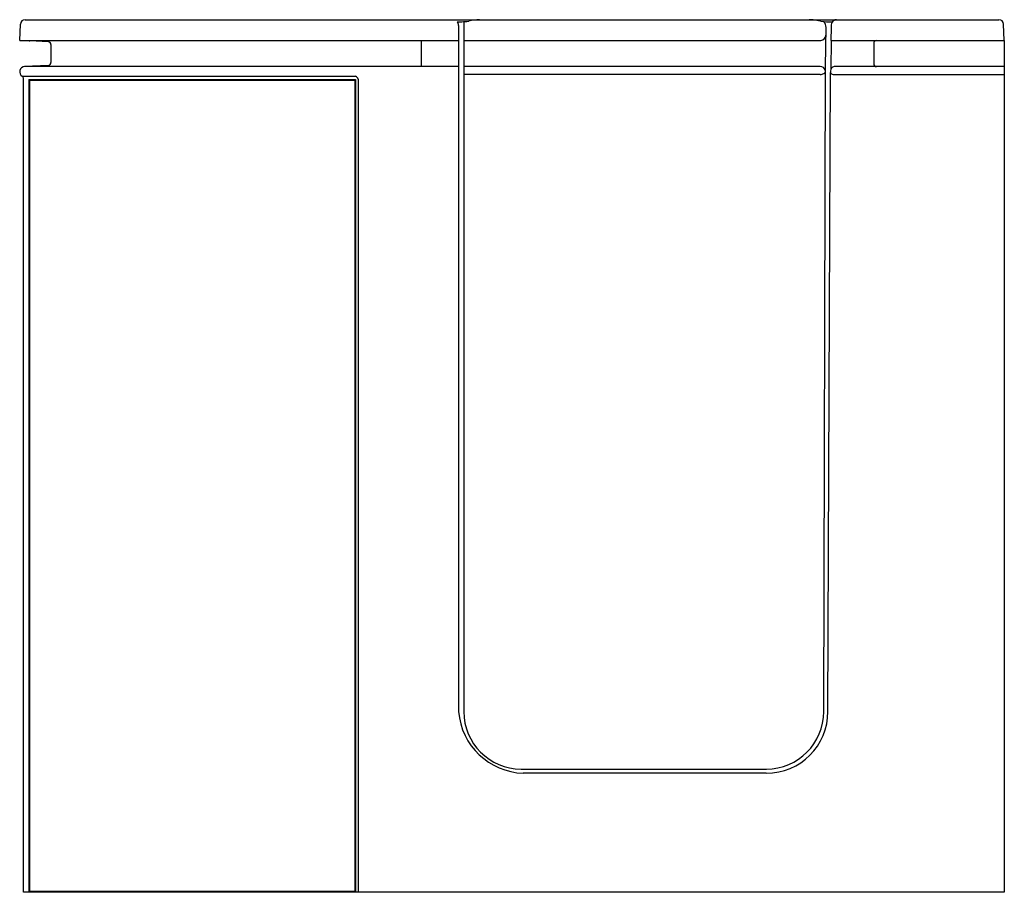
# Model space of a CAD drawing. Extents: x 2912.9 to 2960.1, y 189.7 to 231.6.
import ezdxf

# ---------------------------------------------------------------- set-up
doc = ezdxf.new("R2010")
doc.units = 0
doc.header["$LTSCALE"] = 0.64311
doc.layers.get('0').update_dxf_attribs({"color": 255, "linetype": 'CONTINUOUS'})
doc.layers.get('DEFPOINTS').update_dxf_attribs({"linetype": 'CONTINUOUS'})
doc.styles.get("Standard").update_dxf_attribs({"font": 'txt', "width": 0.8})

msp = doc.modelspace()

# ---------------------------------------------------------------- linework, layer by layer
for p, q in [((2913.125, 231.575), (2959.855, 231.575)), ((2912.868, 230.575), (2912.904, 231.362)), ((2933.926, 231.29), (2933.926, 198.389)), ((2934.177, 231.482), (2934.177, 198.385)), ((2951.53, 229.308), (2951.559, 231.197)), ((2951.799, 231.201), (2951.79, 230.575)), ((2960.112, 230.575), (2960.076, 231.362)), ((2912.868, 230.575), (2933.926, 230.575)), ((2914.245, 230.516), (2913.355, 230.563)), ((2932.129, 230.575), (2932.129, 229.326)), ((2934.177, 230.575), (2951.304, 230.575)), ((2951.79, 230.575), (2960.112, 230.575)), ((2951.807, 230.575), (2951.791, 229.206)), ((2960.112, 230.575), (2960.112, 189.725)), ((2914.368, 230.386), (2914.368, 229.515)), ((2953.845, 230.445), (2953.845, 229.456)), ((2914.245, 229.385), (2913.105, 229.325)), ((2933.926, 229.326), (2913.116, 229.326)), ((2951.278, 229.326), (2934.177, 229.326)), ((2951.45, 198.385), (2951.53, 229.308)), ((2960.112, 229.326), (2951.956, 229.326)), ((2912.982, 228.866), (2928.986, 228.866)), ((2913.053, 189.725), (2913.053, 228.734)), ((2913.309, 228.701), (2913.309, 189.725)), ((2913.309, 228.701), (2928.978, 228.701)), ((2913.341, 228.669), (2913.309, 228.701)), ((2913.341, 228.669), (2913.341, 189.756)), ((2913.341, 228.669), (2928.947, 228.669)), ((2928.978, 228.701), (2928.947, 228.669)), ((2928.947, 228.669), (2928.947, 189.756)), ((2928.978, 228.701), (2928.978, 189.725)), ((2929.106, 228.725), (2929.106, 189.725)), ((2951.278, 228.945), (2934.177, 228.945)), ((2951.649, 198.389), (2951.771, 229.037)), ((2951.971, 228.945), (2960.112, 228.945)), ((2936.93, 195.632), (2948.697, 195.632)), ((2948.693, 195.432), (2937.032, 195.432)), ((2960.112, 189.725), (2913.053, 189.725)), ((2913.341, 189.756), (2913.309, 189.725)), ((2928.947, 189.756), (2913.341, 189.756)), ((2928.947, 189.756), (2928.978, 189.725))]:
    msp.add_line(p, q)
for centre, radius, start, end in [((2913.125, 231.354), 0.221, 90, 178), ((2934.057, 234.3), 2.82, 270.3713, 277.2533), ((2935.054, 228.824), 2.754, 92.6244, 103.4695), ((2950.671, 228.563), 3.013, 81.3522, 88.4846), ((2948.622, 219.207), 12.586, 77.6815, 78.5328), ((2951.761, 235.251), 3.775, 263.0983, 271.5505), ((2952.062, 231.324), 0.251, 90.0465, 147.6347), ((2959.855, 231.354), 0.221, 1.9999, 90), ((2933.916, 248.025), 16.546, 269.8067, 270.5502), ((2933.52, 231.256), 0.407, 4.8549, 33.3237), ((2951.061, 231.177), 0.498, 2.3394, 38.721), ((2952.307, 231.234), 0.509, 153.9187, 183.8038), ((2913.368, 230.812), 0.25, 251.6284, 266.9997), ((2951.274, 230.853), 0.28, 276.2843, 355.4964), ((2953.975, 230.445), 0.13, 90, 180), ((2914.238, 230.386), 0.13, 0, 87), ((2913.118, 229.075), 0.25, 93, 236.9085), ((2914.238, 229.515), 0.13, 273, 0), ((2951.295, 229.095), 0.231, 10.0905, 94.3137), ((2951.088, 229.052), 0.443, 4.3274, 10.9557), ((2951.987, 229.119), 0.214, 149.6054, 177.5937), ((2951.974, 229.126), 0.2, 95.2359, 149.6054), ((2953.975, 229.456), 0.13, 180, 270), ((2912.896, 228.734), 0.157, 360, 56.9024), ((2928.898, 228.669), 0.216, 15.0952, 65.9805), ((2951.26, 229.356), 0.412, 272.5824, 297.4389), ((2951.392, 229.12), 0.142, 294.0576, 345.706), ((2952.802, 229.065), 1.032, 176.5663, 181.5564), ((2951.861, 229.062), 0.0935, 195.6608, 242.7105), ((2951.969, 229.289), 0.345, 244.1108, 270.353), ((2937.144, 198.66), 3.23, 184.8144, 268.0077), ((2936.93, 198.385), 2.753, 180, 270), ((2948.693, 198.389), 2.957, 270, 0), ((2948.697, 198.385), 2.753, 270, 0)]:
    msp.add_arc(centre, radius, start, end)

# ---------------------------------------------------------------- texts
at = {"layer": 'DEFPOINTS'}
for tag, p, s in [('MODELNUMBER', (2936.485, 189.722), 'K-29719T-RCP'), ('TRADENAME', (2936.485, 189.721), ''), ('PRODUCT', (2936.485, 189.719), 'BATH')]:
    msp.add_attdef(tag, p, s, height=0.001, dxfattribs=at)

doc.saveas('drawing.dxf')
